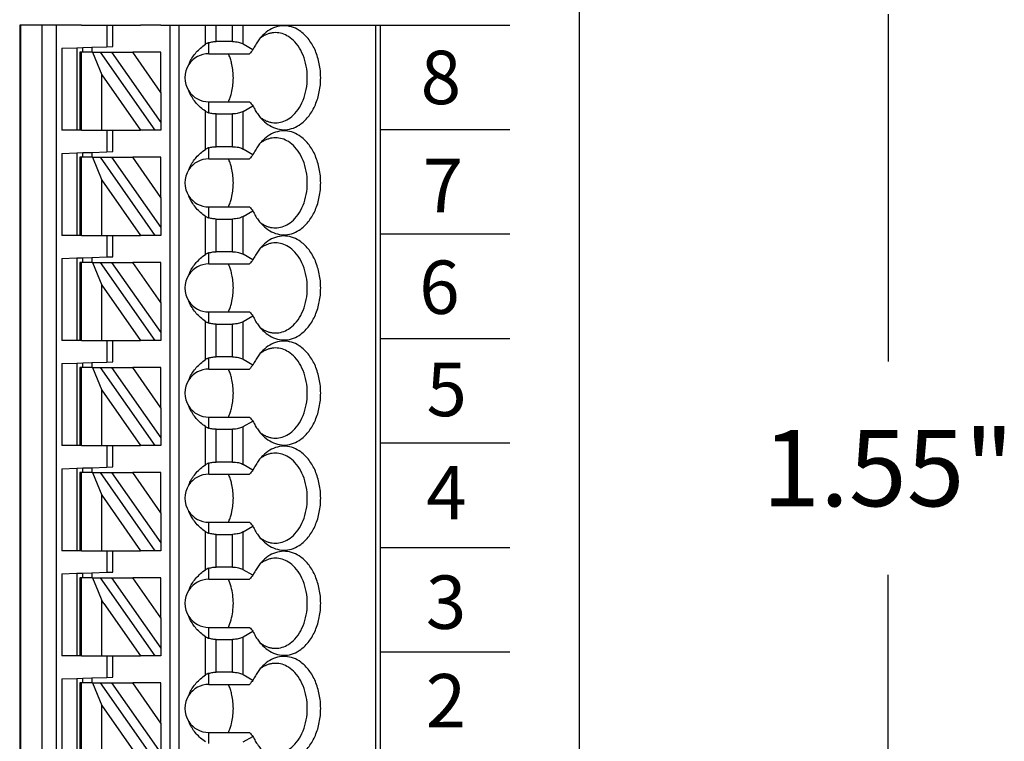
# Model space of a CAD drawing. Extents: x -3.31 to 2.15, y 62.24 to 66.9.
# Drawn here: x 0.4 to 1.69, y 64.77 to 65.71 of the extents above; entities that cross this region are included whole.
import ezdxf

# ---------------------------------------------------------------- set-up
doc = ezdxf.new("R2010")
doc.units = 0
doc.header["$MEASUREMENT"] = 0
doc.layers.get('0').update_dxf_attribs({"linetype": 'CONTINUOUS'})
doc.styles.add('ADESK1', font='romans')

# ---------------------------------------------------------------- blocks, each defined once
blk = doc.blocks.new('SPA08-TOP')
at = {"color": 7}
for p, q in [((0.4701, 1.2992), (0.4701, 0.1378)), ((0.4713, 1.2992), (0.4713, 0.1378)), ((0.4997, 0.1378), (0.4997, 1.2992)), ((0.5182, 0.1378), (0.5182, 1.2992)), ((0.5449, 1.2992), (0.5252, 1.2992)), ((0.5488, 1.2992), (0.5449, 1.2992)), ((0.5511, 1.2992), (0.5488, 1.2992)), ((0.5511, 1.2992), (0.5776, 1.2992)), ((0.5776, 1.2992), (0.5842, 1.2992)), ((0.5842, 1.2992), (0.5921, 1.2992)), ((0.5842, 1.2992), (0.5842, 1.271)), ((0.5921, 1.2992), (0.6285, 1.2992)), ((0.5921, 1.2713), (0.5921, 1.2992)), ((0.6479, 1.2992), (0.6285, 1.2992)), ((0.6551, 1.2992), (0.6479, 1.2992)), ((0.6669, 1.2992), (0.6669, 0.1969)), ((0.6787, 1.2992), (0.6787, 0.1969)), ((0.7136, 1.2742), (0.7136, 1.2992)), ((0.7275, 1.2777), (0.7275, 1.2992)), ((0.7493, 1.2777), (0.7493, 1.2992)), ((0.7632, 1.2744), (0.7632, 1.2992)), ((0.9367, 1.2992), (0.9367, 0.1378)), ((0.9425, 1.2992), (0.9425, 0.1378)), ((0.5252, 1.2689), (0.5449, 1.2696)), ((0.5252, 1.2689), (0.5252, 1.1614)), ((0.5449, 1.2696), (0.5527, 1.2699)), ((0.5449, 1.2696), (0.5449, 1.1614)), ((0.5527, 1.2699), (0.5646, 1.2703)), ((0.5527, 1.2638), (0.5527, 1.2699)), ((0.5646, 1.2703), (0.5842, 1.271)), ((0.5646, 1.2703), (0.5646, 1.2638)), ((0.5842, 1.271), (0.5921, 1.2713)), ((0.7181, 1.2618), (0.7181, 1.2763)), ((0.7493, 1.2777), (0.7275, 1.2777)), ((0.7759, 1.2671), (0.7632, 1.2744)), ((0.5488, 1.2638), (0.5488, 1.1614)), ((0.5511, 1.2638), (0.5488, 1.2638)), ((0.5511, 1.1614), (0.5511, 1.2638)), ((0.5654, 1.2638), (0.5511, 1.2638)), ((0.5654, 1.2638), (0.5776, 1.234)), ((0.5654, 1.2638), (0.5762, 1.2638)), ((0.6479, 1.1614), (0.5762, 1.2638)), ((0.5762, 1.2638), (0.5906, 1.2638)), ((0.5906, 1.2638), (0.6551, 1.1717)), ((0.5906, 1.2638), (0.6182, 1.2638)), ((0.6551, 1.2111), (0.6182, 1.2638)), ((0.6551, 1.2638), (0.6182, 1.2638)), ((0.6551, 1.2111), (0.6551, 1.2638)), ((0.7181, 1.2618), (0.7715, 1.2618)), ((0.5776, 1.234), (0.6285, 1.1614)), ((0.5776, 1.1614), (0.5776, 1.234)), ((0.6551, 1.2111), (0.6551, 1.1717)), ((0.7181, 1.1843), (0.7181, 1.1988)), ((0.7181, 1.1988), (0.7715, 1.1988)), ((0.7632, 1.1862), (0.7759, 1.1936)), ((0.7136, 1.1364), (0.7136, 1.1865)), ((0.7275, 1.1829), (0.7493, 1.1829)), ((0.7275, 1.1399), (0.7275, 1.1829)), ((0.7493, 1.1399), (0.7493, 1.1829)), ((0.7632, 1.1366), (0.7632, 1.1862)), ((0.6551, 1.1717), (0.6551, 1.1614)), ((0.5449, 1.1614), (0.5252, 1.1614)), ((0.5488, 1.1614), (0.5449, 1.1614)), ((0.5511, 1.1614), (0.5488, 1.1614)), ((0.5511, 1.1614), (0.5776, 1.1614)), ((0.5776, 1.1614), (0.5842, 1.1614)), ((0.5842, 1.1614), (0.5921, 1.1614)), ((0.5842, 1.1614), (0.5842, 1.1332)), ((0.5921, 1.1614), (0.6285, 1.1614)), ((0.5921, 1.1335), (0.5921, 1.1614)), ((0.6479, 1.1614), (0.6285, 1.1614)), ((0.6551, 1.1614), (0.6479, 1.1614)), ((0.7181, 1.124), (0.7181, 1.1385)), ((0.7493, 1.1399), (0.7275, 1.1399)), ((0.7759, 1.1293), (0.7632, 1.1366)), ((0.5252, 1.1311), (0.5449, 1.1318)), ((0.5252, 1.1311), (0.5252, 1.0236)), ((0.5449, 1.1318), (0.5527, 1.1321)), ((0.5449, 1.1318), (0.5449, 1.0236)), ((0.5488, 1.126), (0.5488, 1.0236)), ((0.5511, 1.126), (0.5488, 1.126)), ((0.5511, 1.0236), (0.5511, 1.126)), ((0.5654, 1.126), (0.5511, 1.126)), ((0.5527, 1.1321), (0.5646, 1.1325)), ((0.5527, 1.126), (0.5527, 1.1321)), ((0.5646, 1.1325), (0.5842, 1.1332)), ((0.5646, 1.1325), (0.5646, 1.126)), ((0.5654, 1.126), (0.5776, 1.0962)), ((0.5654, 1.126), (0.5762, 1.126)), ((0.6479, 1.0236), (0.5762, 1.126)), ((0.5762, 1.126), (0.5906, 1.126)), ((0.5842, 1.1332), (0.5921, 1.1335)), ((0.5906, 1.126), (0.6551, 1.0339)), ((0.5906, 1.126), (0.6182, 1.126)), ((0.6551, 1.0733), (0.6182, 1.126)), ((0.6551, 1.126), (0.6182, 1.126)), ((0.6551, 1.0733), (0.6551, 1.126)), ((0.7181, 1.124), (0.7715, 1.124)), ((0.5776, 1.0962), (0.6285, 1.0236)), ((0.5776, 1.0236), (0.5776, 1.0962)), ((0.6551, 1.0733), (0.6551, 1.0339)), ((0.7181, 1.0465), (0.7181, 1.061)), ((0.7181, 1.061), (0.7715, 1.061)), ((0.7136, 0.9986), (0.7136, 1.0487)), ((0.7632, 1.0484), (0.7759, 1.0558)), ((0.7632, 0.9988), (0.7632, 1.0484)), ((0.6551, 1.0339), (0.6551, 1.0236)), ((0.7275, 1.0451), (0.7493, 1.0451)), ((0.7275, 1.0021), (0.7275, 1.0451)), ((0.7493, 1.0021), (0.7493, 1.0451)), ((0.5449, 1.0236), (0.5252, 1.0236)), ((0.5488, 1.0236), (0.5449, 1.0236)), ((0.5511, 1.0236), (0.5488, 1.0236)), ((0.5511, 1.0236), (0.5776, 1.0236)), ((0.5776, 1.0236), (0.5842, 1.0236)), ((0.5842, 1.0236), (0.5921, 1.0236)), ((0.5842, 1.0236), (0.5842, 0.9954)), ((0.5921, 1.0236), (0.6285, 1.0236)), ((0.5921, 0.9957), (0.5921, 1.0236)), ((0.6479, 1.0236), (0.6285, 1.0236)), ((0.6551, 1.0236), (0.6479, 1.0236)), ((0.5449, 0.994), (0.5527, 0.9943)), ((0.5527, 0.9943), (0.5646, 0.9947)), ((0.5527, 0.9882), (0.5527, 0.9943)), ((0.5646, 0.9947), (0.5842, 0.9954)), ((0.5646, 0.9947), (0.5646, 0.9882)), ((0.5842, 0.9954), (0.5921, 0.9957)), ((0.7181, 0.9862), (0.7181, 1.0007)), ((0.7493, 1.0021), (0.7275, 1.0021)), ((0.7759, 0.9915), (0.7632, 0.9988)), ((0.5252, 0.9933), (0.5449, 0.994)), ((0.5252, 0.9933), (0.5252, 0.8858)), ((0.5449, 0.994), (0.5449, 0.8858)), ((0.5488, 0.9882), (0.5488, 0.8858)), ((0.5511, 0.9882), (0.5488, 0.9882)), ((0.5511, 0.8858), (0.5511, 0.9882)), ((0.5654, 0.9882), (0.5511, 0.9882)), ((0.5654, 0.9882), (0.5776, 0.9584)), ((0.5654, 0.9882), (0.5762, 0.9882)), ((0.6479, 0.8858), (0.5762, 0.9882)), ((0.5762, 0.9882), (0.5906, 0.9882)), ((0.5906, 0.9882), (0.6551, 0.8961)), ((0.5906, 0.9882), (0.6182, 0.9882)), ((0.6551, 0.9355), (0.6182, 0.9882)), ((0.6551, 0.9882), (0.6182, 0.9882)), ((0.6551, 0.9355), (0.6551, 0.9882)), ((0.7181, 0.9862), (0.7715, 0.9862)), ((0.5776, 0.9584), (0.6285, 0.8858)), ((0.5776, 0.8858), (0.5776, 0.9584)), ((0.6551, 0.9355), (0.6551, 0.8961)), ((0.7181, 0.9087), (0.7181, 0.9232)), ((0.7181, 0.9232), (0.7715, 0.9232)), ((0.7632, 0.9106), (0.7759, 0.918)), ((0.7136, 0.8608), (0.7136, 0.9109)), ((0.7275, 0.9073), (0.7493, 0.9073)), ((0.7275, 0.8643), (0.7275, 0.9073)), ((0.7493, 0.8643), (0.7493, 0.9073)), ((0.7632, 0.861), (0.7632, 0.9106)), ((0.6551, 0.8961), (0.6551, 0.8858)), ((0.5449, 0.8858), (0.5252, 0.8858)), ((0.5488, 0.8858), (0.5449, 0.8858)), ((0.5511, 0.8858), (0.5488, 0.8858)), ((0.5511, 0.8858), (0.5776, 0.8858)), ((0.5776, 0.8858), (0.5842, 0.8858)), ((0.5842, 0.8858), (0.5921, 0.8858)), ((0.5842, 0.8858), (0.5842, 0.8576)), ((0.5921, 0.8858), (0.6285, 0.8858)), ((0.5921, 0.8579), (0.5921, 0.8858)), ((0.6479, 0.8858), (0.6285, 0.8858)), ((0.6551, 0.8858), (0.6479, 0.8858)), ((0.5252, 0.8555), (0.5449, 0.8562)), ((0.5252, 0.8555), (0.5252, 0.748)), ((0.5449, 0.8562), (0.5527, 0.8565)), ((0.5449, 0.8562), (0.5449, 0.748)), ((0.5527, 0.8565), (0.5646, 0.8569)), ((0.5527, 0.8504), (0.5527, 0.8565)), ((0.5646, 0.8569), (0.5842, 0.8576)), ((0.5646, 0.8569), (0.5646, 0.8504)), ((0.5842, 0.8576), (0.5921, 0.8579)), ((0.7181, 0.8484), (0.7181, 0.863)), ((0.7493, 0.8643), (0.7275, 0.8643)), ((0.7759, 0.8537), (0.7632, 0.861)), ((0.5488, 0.8504), (0.5488, 0.748)), ((0.5511, 0.8504), (0.5488, 0.8504)), ((0.5511, 0.748), (0.5511, 0.8504)), ((0.5654, 0.8504), (0.5511, 0.8504)), ((0.5654, 0.8504), (0.5776, 0.8207)), ((0.5654, 0.8504), (0.5762, 0.8504)), ((0.6479, 0.748), (0.5762, 0.8504)), ((0.5762, 0.8504), (0.5906, 0.8504)), ((0.5906, 0.8504), (0.6551, 0.7583)), ((0.5906, 0.8504), (0.6182, 0.8504)), ((0.6551, 0.7977), (0.6182, 0.8504)), ((0.6551, 0.8504), (0.6182, 0.8504)), ((0.6551, 0.7977), (0.6551, 0.8504)), ((0.7181, 0.8484), (0.7715, 0.8484)), ((0.5776, 0.8207), (0.6285, 0.748)), ((0.5776, 0.748), (0.5776, 0.8207)), ((0.6551, 0.7977), (0.6551, 0.7583)), ((0.7181, 0.7709), (0.7181, 0.7854)), ((0.7181, 0.7854), (0.7715, 0.7854)), ((0.7632, 0.7729), (0.7759, 0.7802)), ((0.7136, 0.723), (0.7136, 0.7731)), ((0.7275, 0.7695), (0.7493, 0.7695)), ((0.7275, 0.7265), (0.7275, 0.7695)), ((0.7493, 0.7265), (0.7493, 0.7695)), ((0.7632, 0.7232), (0.7632, 0.7729)), ((0.6551, 0.7583), (0.6551, 0.748)), ((0.5449, 0.748), (0.5252, 0.748)), ((0.5488, 0.748), (0.5449, 0.748)), ((0.5511, 0.748), (0.5488, 0.748)), ((0.5511, 0.748), (0.5776, 0.748)), ((0.5776, 0.748), (0.5842, 0.748)), ((0.5842, 0.748), (0.5921, 0.748)), ((0.5842, 0.748), (0.5842, 0.7198)), ((0.5921, 0.748), (0.6285, 0.748)), ((0.5921, 0.7201), (0.5921, 0.748)), ((0.6479, 0.748), (0.6285, 0.748)), ((0.6551, 0.748), (0.6479, 0.748)), ((0.7181, 0.7106), (0.7181, 0.7252)), ((0.7493, 0.7265), (0.7275, 0.7265)), ((0.7759, 0.7159), (0.7632, 0.7232)), ((0.5252, 0.7177), (0.5449, 0.7184)), ((0.5252, 0.7177), (0.5252, 0.6102)), ((0.5449, 0.7184), (0.5527, 0.7187)), ((0.5449, 0.7184), (0.5449, 0.6102)), ((0.5488, 0.7126), (0.5488, 0.6102)), ((0.5511, 0.7126), (0.5488, 0.7126)), ((0.5511, 0.6102), (0.5511, 0.7126)), ((0.5654, 0.7126), (0.5511, 0.7126)), ((0.5527, 0.7187), (0.5646, 0.7191)), ((0.5527, 0.7126), (0.5527, 0.7187)), ((0.5646, 0.7191), (0.5842, 0.7198)), ((0.5646, 0.7191), (0.5646, 0.7126)), ((0.5654, 0.7126), (0.5776, 0.6829)), ((0.5654, 0.7126), (0.5762, 0.7126)), ((0.6479, 0.6102), (0.5762, 0.7126)), ((0.5762, 0.7126), (0.5906, 0.7126)), ((0.5842, 0.7198), (0.5921, 0.7201)), ((0.5906, 0.7126), (0.6551, 0.6205)), ((0.5906, 0.7126), (0.6182, 0.7126)), ((0.6551, 0.6599), (0.6182, 0.7126)), ((0.6551, 0.7126), (0.6182, 0.7126)), ((0.6551, 0.6599), (0.6551, 0.7126)), ((0.7181, 0.7106), (0.7715, 0.7106)), ((0.5776, 0.6829), (0.6285, 0.6102)), ((0.5776, 0.6102), (0.5776, 0.6829)), ((0.6551, 0.6599), (0.6551, 0.6205)), ((0.7181, 0.6331), (0.7181, 0.6476)), ((0.7181, 0.6476), (0.7715, 0.6476)), ((0.7136, 0.5852), (0.7136, 0.6353)), ((0.7632, 0.6351), (0.7759, 0.6424)), ((0.7632, 0.5854), (0.7632, 0.6351)), ((0.6551, 0.6205), (0.6551, 0.6102)), ((0.7275, 0.6317), (0.7493, 0.6317)), ((0.7275, 0.5887), (0.7275, 0.6317)), ((0.7493, 0.5887), (0.7493, 0.6317)), ((0.5449, 0.6102), (0.5252, 0.6102)), ((0.5488, 0.6102), (0.5449, 0.6102)), ((0.5511, 0.6102), (0.5488, 0.6102)), ((0.5511, 0.6102), (0.5776, 0.6102)), ((0.5776, 0.6102), (0.5842, 0.6102)), ((0.5842, 0.6102), (0.5921, 0.6102)), ((0.5842, 0.6102), (0.5842, 0.582)), ((0.5921, 0.6102), (0.6285, 0.6102)), ((0.5921, 0.5823), (0.5921, 0.6102)), ((0.6479, 0.6102), (0.6285, 0.6102)), ((0.6551, 0.6102), (0.6479, 0.6102)), ((0.5527, 0.5809), (0.5646, 0.5813)), ((0.5646, 0.5813), (0.5842, 0.582)), ((0.5646, 0.5813), (0.5646, 0.5748)), ((0.5842, 0.582), (0.5921, 0.5823)), ((0.7181, 0.5728), (0.7181, 0.5874)), ((0.7493, 0.5887), (0.7275, 0.5887)), ((0.7759, 0.5781), (0.7632, 0.5854)), ((0.5252, 0.5799), (0.5449, 0.5806)), ((0.5252, 0.5799), (0.5252, 0.4724)), ((0.5449, 0.5806), (0.5527, 0.5809)), ((0.5449, 0.5806), (0.5449, 0.5531)), ((0.5488, 0.5748), (0.5488, 0.5571)), ((0.5511, 0.5748), (0.5488, 0.5748)), ((0.5654, 0.5748), (0.5511, 0.5748)), ((0.5511, 0.5586), (0.5511, 0.5748)), ((0.5527, 0.5748), (0.5527, 0.5809)), ((0.5654, 0.5748), (0.5728, 0.5568)), ((0.5654, 0.5748), (0.5762, 0.5748)), ((0.6479, 0.4724), (0.5762, 0.5748)), ((0.5762, 0.5748), (0.5906, 0.5748)), ((0.5906, 0.5748), (0.6551, 0.4827)), ((0.5906, 0.5748), (0.6182, 0.5748)), ((0.6551, 0.5748), (0.6182, 0.5748)), ((0.6551, 0.5221), (0.6182, 0.5748)), ((0.6551, 0.5221), (0.6551, 0.5748)), ((0.7181, 0.5728), (0.7715, 0.5728)), ((0.5488, 0.5571), (0.5488, 0.5256)), ((0.5511, 0.5241), (0.5511, 0.5586)), ((0.5728, 0.5568), (0.5776, 0.5451)), ((0.5449, 0.5531), (0.5449, 0.5295)), ((0.5776, 0.5314), (0.5776, 0.5451)), ((0.5803, 0.5412), (0.5776, 0.5451)), ((0.5449, 0.5295), (0.5449, 0.4724)), ((0.5776, 0.4724), (0.5776, 0.5314)), ((0.5803, 0.5412), (0.6285, 0.4724)), ((0.5488, 0.5256), (0.5488, 0.4724)), ((0.5511, 0.4724), (0.5511, 0.5241)), ((0.6551, 0.5221), (0.6551, 0.4827)), ((0.7181, 0.4953), (0.7181, 0.5098)), ((0.7181, 0.5098), (0.7715, 0.5098)), ((0.7632, 0.4973), (0.7759, 0.5046)), ((0.7136, 0.4474), (0.7136, 0.4975)), ((0.7275, 0.4939), (0.7493, 0.4939)), ((0.7275, 0.451), (0.7275, 0.4939)), ((0.7493, 0.451), (0.7493, 0.4939)), ((0.7632, 0.4476), (0.7632, 0.4973)), ((0.6551, 0.4827), (0.6551, 0.4724)), ((0.5449, 0.4724), (0.5252, 0.4724)), ((0.5488, 0.4724), (0.5449, 0.4724)), ((0.5511, 0.4724), (0.5488, 0.4724)), ((0.5511, 0.4724), (0.5776, 0.4724)), ((0.5776, 0.4724), (0.5842, 0.4724)), ((0.5842, 0.4724), (0.5921, 0.4724)), ((0.5842, 0.4724), (0.5842, 0.4442)), ((0.5921, 0.4724), (0.6285, 0.4724)), ((0.5921, 0.4445), (0.5921, 0.4724)), ((0.6479, 0.4724), (0.6285, 0.4724)), ((0.6551, 0.4724), (0.6479, 0.4724)), ((0.5252, 0.4422), (0.5449, 0.4428)), ((0.5252, 0.4422), (0.5252, 0.3346)), ((0.5449, 0.4428), (0.5527, 0.4431)), ((0.5449, 0.4428), (0.5449, 0.3346)), ((0.5527, 0.4431), (0.5646, 0.4435)), ((0.5527, 0.437), (0.5527, 0.4431)), ((0.5646, 0.4435), (0.5842, 0.4442)), ((0.5646, 0.4435), (0.5646, 0.437)), ((0.5842, 0.4442), (0.5921, 0.4445)), ((0.7181, 0.435), (0.7181, 0.4496)), ((0.7493, 0.451), (0.7275, 0.451)), ((0.7759, 0.4403), (0.7632, 0.4476)), ((0.5488, 0.437), (0.5488, 0.3346)), ((0.5511, 0.437), (0.5488, 0.437)), ((0.5654, 0.437), (0.5511, 0.437)), ((0.5511, 0.3346), (0.5511, 0.437)), ((0.5654, 0.437), (0.5776, 0.4073)), ((0.5654, 0.437), (0.5762, 0.437)), ((0.6479, 0.3346), (0.5762, 0.437)), ((0.5762, 0.437), (0.5906, 0.437)), ((0.5906, 0.437), (0.6551, 0.3449)), ((0.5906, 0.437), (0.6182, 0.437)), ((0.6551, 0.437), (0.6182, 0.437)), ((0.6551, 0.3843), (0.6182, 0.437)), ((0.6551, 0.3843), (0.6551, 0.437)), ((0.7181, 0.435), (0.7715, 0.435)), ((0.5776, 0.3346), (0.5776, 0.4073)), ((0.5776, 0.4073), (0.6285, 0.3346)), ((0.6551, 0.3843), (0.6551, 0.3449)), ((0.7181, 0.3575), (0.7181, 0.372)), ((0.7181, 0.372), (0.7715, 0.372)), ((0.7632, 0.3595), (0.7759, 0.3668))]:
    blk.add_line(p, q, dxfattribs=at)
for p, q in [((0.5252, 1.2992), (0.4701, 1.2992)), ((0.6551, 1.2992), (0.9425, 1.2992))]:
    blk.add_line(p, q)
for points in [[(0.7887, 1.1747, 0.061218), (0.7979, 1.1675, 0.07024), (0.808, 1.1633, 0.076567), (0.8185, 1.1622, 0.075696), (0.8289, 1.1644, 0.069562), (0.8387, 1.1698, 0.073928), (0.8494, 1.1805, 0.06167), (0.8577, 1.1949, 0.053036), (0.8629, 1.2119, 0.049085), (0.8647, 1.2303, 0.048408), (0.8629, 1.2487, 0.05186), (0.8577, 1.2657, 0.058886), (0.8494, 1.2801, 0.070789), (0.8387, 1.2908, 0.067053), (0.8289, 1.2962, 0.074631), (0.8185, 1.2984, 0.077138), (0.808, 1.2974, 0.072077), (0.7979, 1.2932, 0.063831), (0.7887, 1.286)], [(0.7887, 1.286, 0.028381), (0.7845, 1.2813, 0.026258), (0.7808, 1.276, 0.024488), (0.7774, 1.2702), (0.7759, 1.2671)], [(0.8054, 1.2894, 0.036054), (0.8011, 1.2891, 0.0353), (0.7969, 1.2881, 0.034008), (0.7928, 1.2866, 0.032357), (0.7888, 1.2845, 0.030522), (0.785, 1.2818)], [(0.8054, 1.1713, 0.073284), (0.8141, 1.1726, 0.068258), (0.8224, 1.1764, 0.075007), (0.8308, 1.1835, 0.062827), (0.8385, 1.1944, 0.053825), (0.844, 1.2077, 0.048163), (0.8468, 1.2226, 0.04636), (0.8468, 1.238, 0.047358), (0.844, 1.2529, 0.052111), (0.8385, 1.2663, 0.060162), (0.8308, 1.2772, 0.057694), (0.8224, 1.2843, 0.066295), (0.8141, 1.2881, 0.072799), (0.8054, 1.2894)], [(0.6918, 1.2476, -0.036346), (0.695, 1.2544, -0.034682), (0.6992, 1.2607, -0.033027), (0.7043, 1.2665, -0.031513), (0.7103, 1.2718), (0.7136, 1.2742)], [(0.7181, 1.2763, 0.015614), (0.717, 1.276, 0.014202), (0.7161, 1.2756), (0.7157, 1.2754, 0.024063), (0.7143, 1.2746), (0.7136, 1.2742)], [(0.7181, 1.2763, -0.023436), (0.7207, 1.277, -0.021779), (0.7233, 1.2775, -0.020899), (0.7261, 1.2777), (0.7275, 1.2777)], [(0.7493, 1.2777, -0.028402), (0.7532, 1.2775, -0.029778), (0.7568, 1.2769, -0.025945), (0.7596, 1.276, -0.02896), (0.7621, 1.275), (0.7632, 1.2744)], [(0.7759, 1.2671, 0.001498), (0.7737, 1.2644), (0.7726, 1.2631), (0.7715, 1.2618)], [(0.7483, 1.2477, 0.01968), (0.7468, 1.2536, 0.020483), (0.7449, 1.2591), (0.7437, 1.2618)], [(0.7483, 1.2129, 0.027271), (0.7497, 1.2215, 0.026484), (0.7502, 1.2303, 0.026446), (0.7497, 1.2391, 0.027159), (0.7483, 1.2477)], [(0.7136, 1.1865, -0.030342), (0.7072, 1.1914, -0.031791), (0.7016, 1.197, -0.033444), (0.697, 1.2031, -0.035221), (0.6933, 1.2096), (0.6918, 1.213)], [(0.7437, 1.1988, 0.021242), (0.7459, 1.2042, 0.02026), (0.7476, 1.2099), (0.7483, 1.2129)], [(0.7715, 1.1988, 0.001716), (0.7737, 1.1962), (0.7748, 1.1949), (0.7759, 1.1936)], [(0.7759, 1.1936, 0.023321), (0.779, 1.1875, 0.024876), (0.7826, 1.1819, 0.026795), (0.7866, 1.1769), (0.7887, 1.1747)], [(0.7136, 1.1865, 0.024446), (0.715, 1.1856), (0.7157, 1.1852, 0.01431), (0.7166, 1.1849, 0.015733), (0.7176, 1.1845), (0.7181, 1.1843)], [(0.7275, 1.1829, -0.020584), (0.7247, 1.183, -0.021022), (0.722, 1.1834, -0.022168), (0.7194, 1.1839), (0.7181, 1.1843)], [(0.7632, 1.1862, -0.032083), (0.7609, 1.1851, -0.028092), (0.7583, 1.1841, -0.031681), (0.755, 1.1834, -0.029233), (0.7512, 1.183), (0.7493, 1.1829)], [(0.785, 1.1788, 0.02993), (0.7888, 1.1761, 0.031839), (0.7928, 1.174, 0.033614), (0.7969, 1.1725, 0.03508), (0.8011, 1.1716, 0.036054), (0.8054, 1.1713)], [(0.8054, 1.1516, 0.036054), (0.8011, 1.1513, 0.0353), (0.7969, 1.1503, 0.034008), (0.7928, 1.1488, 0.032357), (0.7888, 1.1467, 0.030522), (0.785, 1.1441)], [(0.7887, 1.0369, 0.061218), (0.7979, 1.0297, 0.07024), (0.808, 1.0255, 0.076567), (0.8185, 1.0244, 0.075696), (0.8289, 1.0266, 0.069562), (0.8387, 1.032, 0.073928), (0.8494, 1.0427, 0.06167), (0.8577, 1.0571, 0.053036), (0.8629, 1.0741, 0.049085), (0.8647, 1.0925, 0.048408), (0.8629, 1.1109, 0.05186), (0.8577, 1.1279, 0.058886), (0.8494, 1.1423, 0.070789), (0.8387, 1.153, 0.067053), (0.8289, 1.1584, 0.074631), (0.8185, 1.1606, 0.077138), (0.808, 1.1596, 0.072077), (0.7979, 1.1554, 0.063831), (0.7887, 1.1482)], [(0.8054, 1.0335, 0.073284), (0.8141, 1.0348, 0.068258), (0.8224, 1.0386, 0.075007), (0.8308, 1.0457, 0.062827), (0.8385, 1.0566, 0.053825), (0.844, 1.0699, 0.048163), (0.8468, 1.0848, 0.04636), (0.8468, 1.1002, 0.047358), (0.844, 1.1151, 0.052111), (0.8385, 1.1285, 0.060162), (0.8308, 1.1394, 0.057694), (0.8224, 1.1465, 0.066295), (0.8141, 1.1503, 0.072799), (0.8054, 1.1516)], [(0.6918, 1.1098, -0.036346), (0.695, 1.1166, -0.034682), (0.6992, 1.1229, -0.033027), (0.7043, 1.1287, -0.031513), (0.7103, 1.134), (0.7136, 1.1364)], [(0.7181, 1.1385, 0.015614), (0.717, 1.1382, 0.014202), (0.7161, 1.1378), (0.7157, 1.1376, 0.024063), (0.7143, 1.1368), (0.7136, 1.1364)], [(0.7181, 1.1385, -0.023436), (0.7207, 1.1392, -0.021779), (0.7233, 1.1397, -0.020899), (0.7261, 1.1399), (0.7275, 1.1399)], [(0.7493, 1.1399, -0.028402), (0.7532, 1.1397, -0.029778), (0.7568, 1.1391, -0.025945), (0.7596, 1.1383, -0.02896), (0.7621, 1.1372), (0.7632, 1.1366)], [(0.7887, 1.1482, 0.028381), (0.7845, 1.1435, 0.026258), (0.7808, 1.1382, 0.024488), (0.7774, 1.1324), (0.7759, 1.1293)], [(0.7483, 1.1099, 0.01968), (0.7468, 1.1158, 0.020483), (0.7449, 1.1213), (0.7437, 1.124)], [(0.7759, 1.1293, 0.001498), (0.7737, 1.1266), (0.7726, 1.1253), (0.7715, 1.124)], [(0.7483, 1.0751, 0.027271), (0.7497, 1.0837, 0.026484), (0.7502, 1.0925, 0.026446), (0.7497, 1.1013, 0.027159), (0.7483, 1.1099)], [(0.7136, 1.0487, -0.030342), (0.7072, 1.0536, -0.031791), (0.7016, 1.0592, -0.033444), (0.697, 1.0653, -0.035221), (0.6933, 1.0718), (0.6918, 1.0752)], [(0.7437, 1.061, 0.021242), (0.7459, 1.0664, 0.02026), (0.7476, 1.0722), (0.7483, 1.0751)], [(0.7715, 1.061, 0.001716), (0.7737, 1.0584), (0.7748, 1.0571), (0.7759, 1.0558)], [(0.7136, 1.0487, 0.024446), (0.715, 1.0478), (0.7157, 1.0475, 0.01431), (0.7166, 1.0471, 0.015733), (0.7176, 1.0467), (0.7181, 1.0465)], [(0.7275, 1.0451, -0.020584), (0.7247, 1.0452, -0.021022), (0.722, 1.0456, -0.022168), (0.7194, 1.0461), (0.7181, 1.0465)], [(0.7632, 1.0484, -0.032083), (0.7609, 1.0473, -0.028092), (0.7583, 1.0464, -0.031681), (0.755, 1.0456, -0.029233), (0.7512, 1.0452), (0.7493, 1.0451)], [(0.7759, 1.0558, 0.023321), (0.779, 1.0497, 0.024876), (0.7826, 1.0441, 0.026795), (0.7866, 1.0391), (0.7887, 1.0369)], [(0.785, 1.041, 0.02993), (0.7888, 1.0383, 0.031839), (0.7928, 1.0362, 0.033614), (0.7969, 1.0347, 0.03508), (0.8011, 1.0338, 0.036054), (0.8054, 1.0335)], [(0.7887, 0.8991, 0.061218), (0.7979, 0.8919, 0.07024), (0.808, 0.8877, 0.076567), (0.8185, 0.8866, 0.075696), (0.8289, 0.8888, 0.069562), (0.8387, 0.8942, 0.073928), (0.8494, 0.9049, 0.06167), (0.8577, 0.9193, 0.053036), (0.8629, 0.9363, 0.049085), (0.8647, 0.9547, 0.048408), (0.8629, 0.9731, 0.05186), (0.8577, 0.9901, 0.058886), (0.8494, 1.0045, 0.070789), (0.8387, 1.0152, 0.067053), (0.8289, 1.0206, 0.074631), (0.8185, 1.0228, 0.077138), (0.808, 1.0218, 0.072077), (0.7979, 1.0176, 0.063831), (0.7887, 1.0104)], [(0.7887, 1.0104, 0.028381), (0.7845, 1.0057, 0.026258), (0.7808, 1.0004, 0.024488), (0.7774, 0.9946), (0.7759, 0.9915)], [(0.8054, 1.0138, 0.036054), (0.8011, 1.0135, 0.0353), (0.7969, 1.0126, 0.034008), (0.7928, 1.011, 0.032357), (0.7888, 1.0089, 0.030522), (0.785, 1.0063)], [(0.8054, 0.8957, 0.073284), (0.8141, 0.897, 0.068258), (0.8224, 0.9008, 0.075007), (0.8308, 0.9079, 0.062827), (0.8385, 0.9188, 0.053825), (0.844, 0.9321, 0.048163), (0.8468, 0.947, 0.04636), (0.8468, 0.9624, 0.047358), (0.844, 0.9773, 0.052111), (0.8385, 0.9907, 0.060162), (0.8308, 1.0016, 0.057694), (0.8224, 1.0087, 0.066295), (0.8141, 1.0125, 0.072799), (0.8054, 1.0138)], [(0.6918, 0.972, -0.036346), (0.695, 0.9788, -0.034682), (0.6992, 0.9851, -0.033027), (0.7043, 0.9909, -0.031513), (0.7103, 0.9962), (0.7136, 0.9986)], [(0.7181, 1.0007, 0.015614), (0.717, 1.0004, 0.014202), (0.7161, 1), (0.7157, 0.9998, 0.024063), (0.7143, 0.999), (0.7136, 0.9986)], [(0.7181, 1.0007, -0.023436), (0.7207, 1.0014, -0.021779), (0.7233, 1.0019, -0.020899), (0.7261, 1.0021), (0.7275, 1.0021)], [(0.7493, 1.0021, -0.028402), (0.7532, 1.0019, -0.029778), (0.7568, 1.0013, -0.025945), (0.7596, 1.0005, -0.02896), (0.7621, 0.9994), (0.7632, 0.9988)], [(0.7483, 0.9721, 0.01968), (0.7468, 0.978, 0.020483), (0.7449, 0.9835), (0.7437, 0.9862)], [(0.7759, 0.9915, 0.001498), (0.7737, 0.9888), (0.7726, 0.9875), (0.7715, 0.9862)], [(0.7483, 0.9373, 0.027271), (0.7497, 0.9459, 0.026484), (0.7502, 0.9547, 0.026446), (0.7497, 0.9635, 0.027159), (0.7483, 0.9721)], [(0.7136, 0.9109, -0.030342), (0.7072, 0.9158, -0.031791), (0.7016, 0.9214, -0.033444), (0.697, 0.9275, -0.035221), (0.6933, 0.934), (0.6918, 0.9374)], [(0.7437, 0.9232, 0.021242), (0.7459, 0.9287, 0.02026), (0.7476, 0.9344), (0.7483, 0.9373)], [(0.7715, 0.9232, 0.001716), (0.7737, 0.9206), (0.7748, 0.9193), (0.7759, 0.918)], [(0.7759, 0.918, 0.023321), (0.779, 0.9119, 0.024876), (0.7826, 0.9063, 0.026795), (0.7866, 0.9013), (0.7887, 0.8991)], [(0.7136, 0.9109, 0.024446), (0.715, 0.91), (0.7157, 0.9097, 0.01431), (0.7166, 0.9093, 0.015733), (0.7176, 0.9089), (0.7181, 0.9087)], [(0.7275, 0.9073, -0.020584), (0.7247, 0.9074, -0.021022), (0.722, 0.9078, -0.022168), (0.7194, 0.9083), (0.7181, 0.9087)], [(0.7632, 0.9106, -0.032083), (0.7609, 0.9095, -0.028092), (0.7583, 0.9086, -0.031681), (0.755, 0.9078, -0.029233), (0.7512, 0.9074), (0.7493, 0.9073)], [(0.785, 0.9032, 0.02993), (0.7888, 0.9005, 0.031839), (0.7928, 0.8984, 0.033614), (0.7969, 0.8969, 0.03508), (0.8011, 0.896, 0.036054), (0.8054, 0.8957)], [(0.7887, 0.7613, 0.061218), (0.7979, 0.7541, 0.07024), (0.808, 0.7499, 0.076567), (0.8185, 0.7488, 0.075696), (0.8289, 0.7511, 0.069562), (0.8387, 0.7564, 0.073928), (0.8494, 0.7671, 0.06167), (0.8577, 0.7815, 0.053036), (0.8629, 0.7985, 0.049085), (0.8647, 0.8169, 0.048408), (0.8629, 0.8353, 0.05186), (0.8577, 0.8523, 0.058886), (0.8494, 0.8667, 0.070789), (0.8387, 0.8774, 0.067053), (0.8289, 0.8828, 0.074631), (0.8185, 0.885, 0.077138), (0.808, 0.884, 0.072077), (0.7979, 0.8798, 0.063831), (0.7887, 0.8726)], [(0.7887, 0.8726, 0.028381), (0.7845, 0.8679, 0.026258), (0.7808, 0.8626, 0.024488), (0.7774, 0.8568), (0.7759, 0.8537)], [(0.8054, 0.876, 0.036054), (0.8011, 0.8757, 0.0353), (0.7969, 0.8748, 0.034008), (0.7928, 0.8732, 0.032357), (0.7888, 0.8711, 0.030522), (0.785, 0.8685)], [(0.8054, 0.7579, 0.073284), (0.8141, 0.7592, 0.068258), (0.8224, 0.763, 0.075007), (0.8308, 0.7701, 0.062827), (0.8385, 0.781, 0.053825), (0.844, 0.7943, 0.048163), (0.8468, 0.8092, 0.04636), (0.8468, 0.8247, 0.047358), (0.844, 0.8395, 0.052111), (0.8385, 0.8529, 0.060162), (0.8308, 0.8638, 0.057694), (0.8224, 0.8709, 0.066295), (0.8141, 0.8747, 0.072799), (0.8054, 0.876)], [(0.6918, 0.8342, -0.036346), (0.695, 0.841, -0.034682), (0.6992, 0.8473, -0.033027), (0.7043, 0.8531, -0.031513), (0.7103, 0.8584), (0.7136, 0.8608)], [(0.7181, 0.863, 0.015614), (0.717, 0.8626, 0.014202), (0.7161, 0.8622), (0.7157, 0.862, 0.024063), (0.7143, 0.8612), (0.7136, 0.8608)], [(0.7181, 0.863, -0.023436), (0.7207, 0.8636, -0.021779), (0.7233, 0.8641, -0.020899), (0.7261, 0.8643), (0.7275, 0.8643)], [(0.7493, 0.8643, -0.028402), (0.7532, 0.8641, -0.029778), (0.7568, 0.8635, -0.025945), (0.7596, 0.8627, -0.02896), (0.7621, 0.8616), (0.7632, 0.861)], [(0.7759, 0.8537, 0.001498), (0.7737, 0.8511), (0.7726, 0.8497), (0.7715, 0.8484)], [(0.7483, 0.8344, 0.01968), (0.7468, 0.8402, 0.020483), (0.7449, 0.8458), (0.7437, 0.8484)], [(0.7483, 0.7995, 0.027271), (0.7497, 0.8081, 0.026484), (0.7502, 0.8169, 0.026446), (0.7497, 0.8257, 0.027159), (0.7483, 0.8344)], [(0.7136, 0.7731, -0.030342), (0.7072, 0.778, -0.031791), (0.7016, 0.7836, -0.033444), (0.697, 0.7897, -0.035221), (0.6933, 0.7962), (0.6918, 0.7996)], [(0.7437, 0.7854, 0.021242), (0.7459, 0.7909, 0.02026), (0.7476, 0.7966), (0.7483, 0.7995)], [(0.7715, 0.7854, 0.001716), (0.7737, 0.7828), (0.7748, 0.7815), (0.7759, 0.7802)], [(0.7759, 0.7802, 0.023321), (0.779, 0.7741, 0.024876), (0.7826, 0.7685, 0.026795), (0.7866, 0.7635), (0.7887, 0.7613)], [(0.7136, 0.7731, 0.024446), (0.715, 0.7722), (0.7157, 0.7719, 0.01431), (0.7166, 0.7715, 0.015733), (0.7176, 0.7711), (0.7181, 0.7709)], [(0.7275, 0.7695, -0.020584), (0.7247, 0.7696, -0.021022), (0.722, 0.77, -0.022168), (0.7194, 0.7705), (0.7181, 0.7709)], [(0.7632, 0.7729, -0.032083), (0.7609, 0.7717, -0.028092), (0.7583, 0.7708, -0.031681), (0.755, 0.77, -0.029233), (0.7512, 0.7696), (0.7493, 0.7695)], [(0.785, 0.7654, 0.02993), (0.7888, 0.7627, 0.031839), (0.7928, 0.7606, 0.033614), (0.7969, 0.7591, 0.03508), (0.8011, 0.7582, 0.036054), (0.8054, 0.7579)], [(0.8054, 0.7382, 0.036054), (0.8011, 0.7379, 0.0353), (0.7969, 0.737, 0.034008), (0.7928, 0.7354, 0.032357), (0.7888, 0.7333, 0.030522), (0.785, 0.7307)], [(0.7887, 0.6235, 0.061218), (0.7979, 0.6163, 0.07024), (0.808, 0.6121, 0.076567), (0.8185, 0.611, 0.075696), (0.8289, 0.6133, 0.069562), (0.8387, 0.6186, 0.073928), (0.8494, 0.6293, 0.06167), (0.8577, 0.6437, 0.053036), (0.8629, 0.6607, 0.049085), (0.8647, 0.6791, 0.048408), (0.8629, 0.6975, 0.05186), (0.8577, 0.7146, 0.058886), (0.8494, 0.729, 0.070789), (0.8387, 0.7397, 0.067053), (0.8289, 0.745, 0.074631), (0.8185, 0.7472, 0.077138), (0.808, 0.7462, 0.072077), (0.7979, 0.742, 0.063831), (0.7887, 0.7348)], [(0.8054, 0.6201, 0.073284), (0.8141, 0.6214, 0.068258), (0.8224, 0.6252, 0.075007), (0.8308, 0.6323, 0.062827), (0.8385, 0.6432, 0.053825), (0.844, 0.6565, 0.048163), (0.8468, 0.6714, 0.04636), (0.8468, 0.6869, 0.047358), (0.844, 0.7017, 0.052111), (0.8385, 0.7151, 0.060162), (0.8308, 0.726, 0.057694), (0.8224, 0.7331, 0.066295), (0.8141, 0.7369, 0.072799), (0.8054, 0.7382)], [(0.6918, 0.6965, -0.036346), (0.695, 0.7032, -0.034682), (0.6992, 0.7095, -0.033027), (0.7043, 0.7153, -0.031513), (0.7103, 0.7206), (0.7136, 0.723)], [(0.7181, 0.7252, 0.015614), (0.717, 0.7248, 0.014202), (0.7161, 0.7244), (0.7157, 0.7242, 0.024063), (0.7143, 0.7234), (0.7136, 0.723)], [(0.7181, 0.7252, -0.023436), (0.7207, 0.7258, -0.021779), (0.7233, 0.7263, -0.020899), (0.7261, 0.7265), (0.7275, 0.7265)], [(0.7493, 0.7265, -0.028402), (0.7532, 0.7263, -0.029778), (0.7568, 0.7257, -0.025945), (0.7596, 0.7249, -0.02896), (0.7621, 0.7238), (0.7632, 0.7232)], [(0.7887, 0.7348, 0.028381), (0.7845, 0.7301, 0.026258), (0.7808, 0.7248, 0.024488), (0.7774, 0.719), (0.7759, 0.7159)], [(0.7483, 0.6966, 0.01968), (0.7468, 0.7024, 0.020483), (0.7449, 0.708), (0.7437, 0.7106)], [(0.7759, 0.7159, 0.001498), (0.7737, 0.7133), (0.7726, 0.7119), (0.7715, 0.7106)], [(0.7483, 0.6617, 0.027271), (0.7497, 0.6703, 0.026484), (0.7502, 0.6791, 0.026446), (0.7497, 0.6879, 0.027159), (0.7483, 0.6966)], [(0.7136, 0.6353, -0.030342), (0.7072, 0.6403, -0.031791), (0.7016, 0.6458, -0.033444), (0.697, 0.6519, -0.035221), (0.6933, 0.6584), (0.6918, 0.6618)], [(0.7437, 0.6476, 0.021242), (0.7459, 0.6531, 0.02026), (0.7476, 0.6588), (0.7483, 0.6617)], [(0.7715, 0.6476, 0.001716), (0.7737, 0.645), (0.7748, 0.6437), (0.7759, 0.6424)], [(0.7136, 0.6353, 0.024446), (0.715, 0.6344), (0.7157, 0.6341, 0.01431), (0.7166, 0.6337, 0.015733), (0.7176, 0.6333), (0.7181, 0.6331)], [(0.7275, 0.6317, -0.020584), (0.7247, 0.6318, -0.021022), (0.722, 0.6322, -0.022168), (0.7194, 0.6327), (0.7181, 0.6331)], [(0.7632, 0.6351, -0.032083), (0.7609, 0.6339, -0.028092), (0.7583, 0.633, -0.031681), (0.755, 0.6322, -0.029233), (0.7512, 0.6318), (0.7493, 0.6317)], [(0.7759, 0.6424, 0.023321), (0.779, 0.6363, 0.024876), (0.7826, 0.6307, 0.026795), (0.7866, 0.6257), (0.7887, 0.6235)], [(0.785, 0.6276, 0.02993), (0.7888, 0.6249, 0.031839), (0.7928, 0.6228, 0.033614), (0.7969, 0.6213, 0.03508), (0.8011, 0.6204, 0.036054), (0.8054, 0.6201)], [(0.7887, 0.4857, 0.061218), (0.7979, 0.4785, 0.07024), (0.808, 0.4743, 0.076567), (0.8185, 0.4732, 0.075696), (0.8289, 0.4755, 0.069562), (0.8387, 0.4808, 0.073928), (0.8494, 0.4915, 0.06167), (0.8577, 0.5059, 0.053036), (0.8629, 0.5229, 0.049085), (0.8647, 0.5413, 0.048408), (0.8629, 0.5597, 0.05186), (0.8577, 0.5768, 0.058886), (0.8494, 0.5912, 0.070789), (0.8387, 0.6019, 0.067053), (0.8289, 0.6072, 0.074631), (0.8185, 0.6094, 0.077138), (0.808, 0.6084, 0.072077), (0.7979, 0.6042, 0.063831), (0.7887, 0.597)], [(0.7887, 0.597, 0.028381), (0.7845, 0.5923, 0.026258), (0.7808, 0.587, 0.024488), (0.7774, 0.5812), (0.7759, 0.5781)], [(0.8054, 0.6004, 0.036054), (0.8011, 0.6001, 0.0353), (0.7969, 0.5992, 0.034008), (0.7928, 0.5976, 0.032357), (0.7888, 0.5955, 0.030522), (0.785, 0.5929)], [(0.8054, 0.4823, 0.073284), (0.8141, 0.4836, 0.068258), (0.8224, 0.4874, 0.075007), (0.8308, 0.4945, 0.062827), (0.8385, 0.5054, 0.053825), (0.844, 0.5188, 0.048163), (0.8468, 0.5336, 0.04636), (0.8468, 0.5491, 0.047358), (0.844, 0.5639, 0.052111), (0.8385, 0.5773, 0.060162), (0.8308, 0.5882, 0.057694), (0.8224, 0.5953, 0.066295), (0.8141, 0.5991, 0.072799), (0.8054, 0.6004)], [(0.6918, 0.5587, -0.036346), (0.695, 0.5654, -0.034682), (0.6992, 0.5717, -0.033027), (0.7043, 0.5775, -0.031513), (0.7103, 0.5828), (0.7136, 0.5852)], [(0.7181, 0.5874, 0.024746), (0.7165, 0.5868), (0.7157, 0.5864, 0.0152), (0.7148, 0.5859, 0.013816), (0.7139, 0.5854), (0.7136, 0.5852)], [(0.7181, 0.5874, -0.023436), (0.7207, 0.588, -0.021779), (0.7233, 0.5885, -0.020899), (0.7261, 0.5887), (0.7275, 0.5887)], [(0.7493, 0.5887, -0.028402), (0.7532, 0.5885, -0.029778), (0.7568, 0.5879, -0.025945), (0.7596, 0.5871, -0.02896), (0.7621, 0.586), (0.7632, 0.5854)], [(0.7437, 0.5098, 0.037265), (0.7473, 0.5197, 0.034588), (0.7494, 0.5303, 0.033486), (0.7502, 0.5413, 0.033193), (0.7494, 0.5524, 0.034143), (0.7473, 0.563, 0.036649), (0.7437, 0.5728)], [(0.7759, 0.5781, 0.001498), (0.7737, 0.5755), (0.7726, 0.5741), (0.7715, 0.5728)], [(0.7136, 0.4975, -0.030342), (0.7072, 0.5025, -0.031791), (0.7016, 0.508, -0.033444), (0.697, 0.5141, -0.035221), (0.6933, 0.5206), (0.6918, 0.524)], [(0.7715, 0.5098, 0.001716), (0.7737, 0.5072), (0.7748, 0.5059), (0.7759, 0.5046)], [(0.7759, 0.5046, 0.023321), (0.779, 0.4985, 0.024876), (0.7826, 0.4929, 0.026795), (0.7866, 0.488), (0.7887, 0.4857)], [(0.7136, 0.4975, 0.024446), (0.715, 0.4967), (0.7157, 0.4963, 0.01595), (0.7167, 0.4958, 0.014082), (0.7177, 0.4955), (0.7181, 0.4953)], [(0.7275, 0.4939, -0.020584), (0.7247, 0.494, -0.021022), (0.722, 0.4944, -0.022168), (0.7194, 0.495), (0.7181, 0.4953)], [(0.7632, 0.4973, -0.032083), (0.7609, 0.4961, -0.028092), (0.7583, 0.4952, -0.031681), (0.755, 0.4944, -0.029233), (0.7512, 0.494), (0.7493, 0.4939)], [(0.785, 0.4898, 0.02993), (0.7888, 0.4871, 0.031839), (0.7928, 0.485, 0.033614), (0.7969, 0.4835, 0.03508), (0.8011, 0.4826, 0.036054), (0.8054, 0.4823)], [(0.7887, 0.3479, 0.061218), (0.7979, 0.3407, 0.07024), (0.808, 0.3365, 0.076567), (0.8185, 0.3355, 0.075696), (0.8289, 0.3377, 0.069562), (0.8387, 0.343, 0.073928), (0.8494, 0.3537, 0.06167), (0.8577, 0.3681, 0.053036), (0.8629, 0.3852, 0.049085), (0.8647, 0.4035, 0.048408), (0.8629, 0.4219, 0.05186), (0.8577, 0.439, 0.058886), (0.8494, 0.4534, 0.070789), (0.8387, 0.4641, 0.067053), (0.8289, 0.4694, 0.074631), (0.8185, 0.4716, 0.077138), (0.808, 0.4706, 0.072077), (0.7979, 0.4664, 0.063831), (0.7887, 0.4592)], [(0.7887, 0.4592, 0.028381), (0.7845, 0.4545, 0.026258), (0.7808, 0.4492, 0.024488), (0.7774, 0.4434), (0.7759, 0.4403)], [(0.8054, 0.4626, 0.036054), (0.8011, 0.4623, 0.0353), (0.7969, 0.4614, 0.034008), (0.7928, 0.4599, 0.032357), (0.7888, 0.4578, 0.030522), (0.785, 0.4551)], [(0.8054, 0.3445, 0.073284), (0.8141, 0.3458, 0.068258), (0.8224, 0.3496, 0.075007), (0.8308, 0.3567, 0.062827), (0.8385, 0.3676, 0.053825), (0.844, 0.381, 0.048163), (0.8468, 0.3958, 0.04636), (0.8468, 0.4113, 0.047358), (0.844, 0.4261, 0.052111), (0.8385, 0.4395, 0.060162), (0.8308, 0.4504, 0.057694), (0.8224, 0.4575, 0.066295), (0.8141, 0.4613, 0.072799), (0.8054, 0.4626)], [(0.6918, 0.4209, -0.036346), (0.695, 0.4276, -0.034682), (0.6992, 0.4339, -0.033027), (0.7043, 0.4397, -0.031513), (0.7103, 0.445), (0.7136, 0.4474)], [(0.7181, 0.4496, 0.013988), (0.7172, 0.4493, 0.015818), (0.7162, 0.4489), (0.7157, 0.4486, 0.024063), (0.7143, 0.4478), (0.7136, 0.4474)], [(0.7181, 0.4496, -0.023436), (0.7207, 0.4502, -0.021779), (0.7233, 0.4507, -0.020899), (0.7261, 0.4509), (0.7275, 0.451)], [(0.7493, 0.451, -0.028402), (0.7532, 0.4507, -0.029778), (0.7568, 0.4501, -0.025945), (0.7596, 0.4493, -0.02896), (0.7621, 0.4482), (0.7632, 0.4476)], [(0.7759, 0.4403, 0.001498), (0.7737, 0.4377), (0.7726, 0.4363), (0.7715, 0.435)], [(0.7483, 0.421, 0.01968), (0.7468, 0.4268, 0.020483), (0.7449, 0.4324), (0.7437, 0.435)], [(0.7483, 0.3861, 0.027271), (0.7497, 0.3948, 0.026484), (0.7502, 0.4035, 0.026446), (0.7497, 0.4123, 0.027159), (0.7483, 0.421)], [(0.7136, 0.3597, -0.030342), (0.7072, 0.3647, -0.031791), (0.7016, 0.3702, -0.033444), (0.697, 0.3763, -0.035221), (0.6933, 0.3828), (0.6918, 0.3862)], [(0.7437, 0.372, 0.021242), (0.7459, 0.3775, 0.02026), (0.7476, 0.3832), (0.7483, 0.3861)], [(0.7715, 0.372, 0.001716), (0.7737, 0.3694), (0.7748, 0.3681), (0.7759, 0.3668)], [(0.7759, 0.3668, 0.023321), (0.779, 0.3607, 0.024876), (0.7826, 0.3551, 0.026795), (0.7866, 0.3502), (0.7887, 0.3479)]]:
    blk.add_lwpolyline(points, format="xyb", dxfattribs=at)
for centre, start, end in [((0.7181, 1.2303), 90, 146.6379), ((0.7181, 1.2303), 146.6379, 213.3621), ((0.7181, 1.2303), 213.3621, 270), ((0.7181, 1.0925), 90, 146.6379), ((0.7181, 1.0925), 146.6379, 213.3621), ((0.7181, 1.0925), 213.3621, 270), ((0.7181, 0.9547), 90, 146.6379), ((0.7181, 0.9547), 146.6379, 213.3621), ((0.7181, 0.9547), 213.3621, 270), ((0.7181, 0.8169), 90, 146.6379), ((0.7181, 0.8169), 146.6379, 213.3621), ((0.7181, 0.8169), 213.3621, 270), ((0.7181, 0.6791), 90, 146.6379), ((0.7181, 0.6791), 146.6379, 213.3621), ((0.7181, 0.6791), 213.3621, 270), ((0.7181, 0.5413), 90, 146.6379), ((0.7181, 0.5413), 146.6379, 213.3621), ((0.7181, 0.5413), 213.3621, 270), ((0.7181, 0.4035), 90, 146.6379), ((0.7181, 0.4035), 146.6379, 213.3621), ((0.7181, 0.4035), 213.3621, 270)]:
    blk.add_arc(centre, 0.0315, start, end, dxfattribs=at)

msp = doc.modelspace()

# ---------------------------------------------------------------- linework, layer by layer
for p, q in [((1.1378, 64.1493), (1.1378, 66.0993)), ((1.5424, 65.7193), (1.5424, 65.2643)), ((0.8763, 65.705), (1.0463, 65.705)), ((1.0463, 65.568), (0.8763, 65.568)), ((1.0463, 65.431), (0.8763, 65.431)), ((1.0463, 65.294), (0.8763, 65.294)), ((1.0463, 65.157), (0.8763, 65.157)), ((1.0463, 65.02), (0.8763, 65.02)), ((1.5424, 64.5293), (1.5424, 64.9843)), ((1.0463, 64.883), (0.8763, 64.883))]:
    msp.add_line(p, q)
at = {"color": 7}
msp.add_line((0.8763, 65.705), (0.8763, 64.957), dxfattribs=at)

# ---------------------------------------------------------------- block references
msp.add_blockref('SPA08-TOP', (-0.0662, 64.4058))

# ---------------------------------------------------------------- texts
at = {"style": 'ADESK1'}
for s, p in [('8', (0.9296, 65.6015)), ('7', (0.9322, 65.4598)), ('6', (0.9277, 65.3265)), ('5', (0.9372, 65.1924)), ('4', (0.937, 65.0571)), ('3', (0.9364, 64.9136)), ('2', (0.9362, 64.7844))]:
    msp.add_text(s, height=0.07, dxfattribs=at).set_placement(p)
at = {"insert": (1.5424, 65.1243), "char_height": 0.1, "attachment_point": 5}
msp.add_mtext('\\A1;1.55"', dxfattribs=at)

doc.saveas('drawing.dxf')
